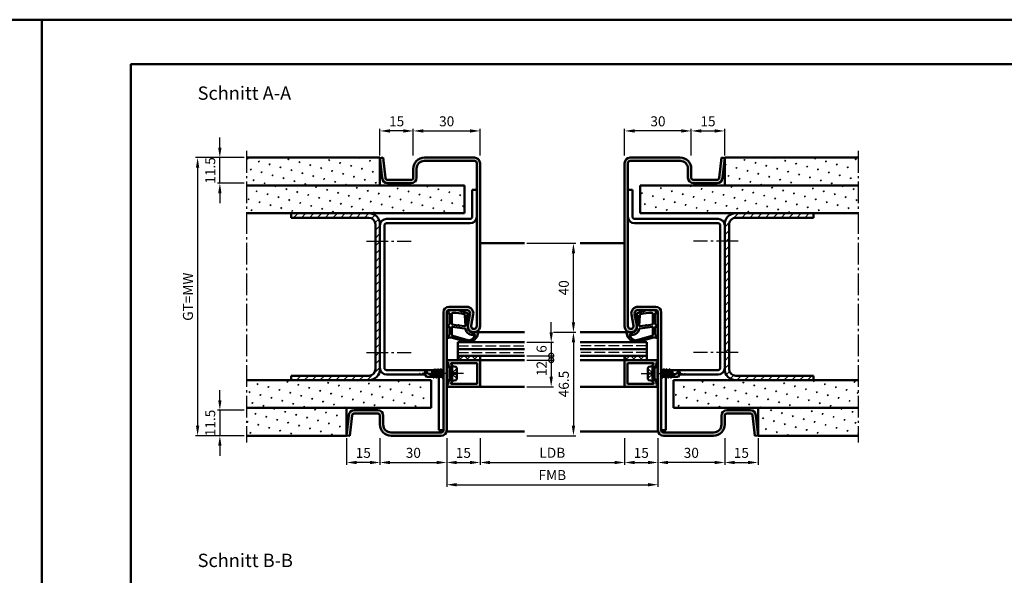
# Model space of a CAD drawing. Units: millimetres. Extents: x 0 to 5040, y -31 to 594.
# Drawn here: x 830 to 1273, y 344 to 594 of the extents above; entities that cross this region are included whole.
import ezdxf

# ---------------------------------------------------------------- set-up
doc = ezdxf.new("R2010")
doc.units = ezdxf.units.MM
for name, pattern in [('AM_DIN_F_W050', [6.25, 4.75, -1.5]), ('AM_DIN_G_W050', [13.75, 9.75, -1.5, 1, -1.5]), ('AM_DIN_G_W050x2', [6.875, 4.75, -0.875, 0.375, -0.875])]:
    doc.linetypes.add(name, pattern=pattern)
for name, color, linetype, lineweight in [('AM_0', 7, 'Continuous', 50), ('AM_1', 14, 'Continuous', 50), ('AM_3', 6, 'AM_DIN_F_W050', 25), ('AM_5', 3, 'Continuous', 25), ('AM_7', 4, 'AM_DIN_G_W050', 25), ('AM_8', 1, 'Continuous', 25), ('AM_BOR', 7, 'Continuous', 50)]:
    doc.layers.add(name, color=color, linetype=linetype, lineweight=lineweight)
doc.layers.add('AM_12', color=7, linetype='Continuous', lineweight=50, plot=False)
doc.styles.get("Standard").update_dxf_attribs({"font": 'ISOCP.SHX'})
doc.dimstyles.new('AM_DIN$0', dxfattribs={"dimtxt": 4.5, "dimasz": 4.5, "dimexe": 1, "dimexo": 1, "dimgap": 1.5, "dimtad": 1, "dimdsep": 46, "dimtxsty": 'Standard', "dimcen": 0, "dimclrd": 256, "dimclre": 256, "dimclrt": 2, "dimazin": 2, "dimtp": 0.1, "dimtm": 0.1, "dimtfac": 0.71, "dimtmove": 0, "dimatfit": 3, "dimfxl": 0, "dimlwd": -1, "dimlwe": -1, "dimarcsym": 0})
pattern_1 = [(45, (-242.0536, 426.9957), (-1.314801, 4.906903), [0.635, -4.445]), (135, (-241.829, 427.2202), (-4.906903, 1.3148007), [0.3175, -8.481318]), (135, (-241.773, 427.2763), (-4.906903, 1.3148007), [0.254, -8.544818]), (135, (-241.8852, 427.164), (-4.906903, 1.3148007), [0.254, -8.544818]), (105, (-241.717, 427.3324), (-4.906903, 1.314801), [0.2032, -4.8768]), (165, (-241.9413, 427.108), (-3.592102, -3.592102), [0.2032, -4.8768])]
pattern_2 = [(45, (-242.0536, 426.9957), (-1.767767, 1.767767), [])]
pattern_3 = [(135, (-242.0536, 426.9957), (-1.6263456, -1.6263456), []), (225, (-242.0536, 426.9957), (1.6263456, -1.6263456), [])]

# ---------------------------------------------------------------- blocks, each defined once
blk = doc.blocks.new('DIN_A3_BOS')
at = {"layer": 'AM_12'}
blk.add_lwpolyline([(0, 0), (420, 0), (420, 297), (0, 297)], close=True, dxfattribs=at)
at = {"layer": 'AM_BOR'}
blk.add_lwpolyline([(20, 10), (410, 10), (410, 287), (20, 287)], close=True, dxfattribs=at)
blk = doc.blocks.new('*D347')
at = {"layer": 'AM_5', "linetype": 'ByBlock'}
for p, q in [((992, 406), (992, 394)), ((1022, 406), (1022, 394)), ((996.5, 395), (1017.5, 395))]:
    blk.add_line(p, q, dxfattribs=at)
at = {"layer": 'AM_5'}
for points in [[(996.5, 395.75), (996.5, 394.25), (992, 395)], [(1017.5, 395.75), (1017.5, 394.25), (1022, 395)]]:
    blk.add_solid(points, dxfattribs=at)
at = {"layer": 'Defpoints', "color": 0}
for p in [(992, 407), (1022, 407), (1022, 395)]:
    blk.add_point(p, dxfattribs=at)
at = {"layer": 'AM_5', "color": 2, "insert": (1007, 398.75), "char_height": 4.5, "attachment_point": 5}
blk.add_mtext('30', dxfattribs=at)
blk = doc.blocks.new('*D348')
at = {"layer": 'AM_5', "linetype": 'ByBlock'}
for p, q in [((1022, 406), (1022, 394)), ((1037, 406), (1037, 394)), ((1026.5, 395), (1032.5, 395))]:
    blk.add_line(p, q, dxfattribs=at)
at = {"layer": 'AM_5'}
for points in [[(1026.5, 395.75), (1026.5, 394.25), (1022, 395)], [(1032.5, 395.75), (1032.5, 394.25), (1037, 395)]]:
    blk.add_solid(points, dxfattribs=at)
at = {"layer": 'Defpoints', "color": 0}
for p in [(1022, 407), (1037, 407), (1037, 395)]:
    blk.add_point(p, dxfattribs=at)
at = {"layer": 'AM_5', "color": 2, "insert": (1029.5, 398.75), "char_height": 4.5, "attachment_point": 5}
blk.add_mtext('15', dxfattribs=at)
blk = doc.blocks.new('*D349')
at = {"layer": 'AM_5', "linetype": 'ByBlock'}
for p, q in [((1102, 406), (1102, 394)), ((1117, 406), (1117, 394)), ((1106.5, 395), (1112.5, 395))]:
    blk.add_line(p, q, dxfattribs=at)
at = {"layer": 'AM_5'}
for points in [[(1106.5, 395.75), (1106.5, 394.25), (1102, 395)], [(1112.5, 395.75), (1112.5, 394.25), (1117, 395)]]:
    blk.add_solid(points, dxfattribs=at)
at = {"layer": 'Defpoints', "color": 0}
for p in [(1102, 407), (1117, 407), (1117, 395)]:
    blk.add_point(p, dxfattribs=at)
at = {"layer": 'AM_5', "color": 2, "insert": (1109.5, 398.75), "char_height": 4.5, "attachment_point": 5}
blk.add_mtext('15', dxfattribs=at)
blk = doc.blocks.new('*D350')
at = {"layer": 'AM_5', "linetype": 'ByBlock'}
for p, q in [((1117, 406), (1117, 394)), ((1147, 406), (1147, 394)), ((1142.5, 395), (1121.5, 395))]:
    blk.add_line(p, q, dxfattribs=at)
at = {"layer": 'AM_5'}
for points in [[(1121.5, 395.75), (1121.5, 394.25), (1117, 395)], [(1142.5, 395.75), (1142.5, 394.25), (1147, 395)]]:
    blk.add_solid(points, dxfattribs=at)
at = {"layer": 'Defpoints', "color": 0}
for p in [(1117, 407), (1147, 407), (1117, 395)]:
    blk.add_point(p, dxfattribs=at)
at = {"layer": 'AM_5', "color": 2, "insert": (1132, 398.75), "char_height": 4.5, "attachment_point": 5}
blk.add_mtext('30', dxfattribs=at)
blk = doc.blocks.new('*D351')
at = {"layer": 'AM_5', "linetype": 'ByBlock'}
for p, q in [((1037, 406), (1037, 394)), ((1102, 406), (1102, 394)), ((1041.5, 395), (1097.5, 395))]:
    blk.add_line(p, q, dxfattribs=at)
at = {"layer": 'AM_5'}
for points in [[(1041.5, 395.75), (1041.5, 394.25), (1037, 395)], [(1097.5, 395.75), (1097.5, 394.25), (1102, 395)]]:
    blk.add_solid(points, dxfattribs=at)
at = {"layer": 'Defpoints', "color": 0}
for p in [(1037, 407), (1102, 407), (1102, 395)]:
    blk.add_point(p, dxfattribs=at)
at = {"layer": 'AM_5', "color": 2, "insert": (1069.5, 398.78), "char_height": 4.5, "attachment_point": 5}
blk.add_mtext('LDB', dxfattribs=at)
blk = doc.blocks.new('*D352')
at = {"layer": 'AM_5', "linetype": 'ByBlock'}
for p, q in [((1022, 406), (1022, 384)), ((1117, 406), (1117, 384)), ((1026.5, 385), (1112.5, 385))]:
    blk.add_line(p, q, dxfattribs=at)
at = {"layer": 'AM_5'}
for points in [[(1026.5, 385.75), (1026.5, 384.25), (1022, 385)], [(1112.5, 385.75), (1112.5, 384.25), (1117, 385)]]:
    blk.add_solid(points, dxfattribs=at)
at = {"layer": 'Defpoints', "color": 0}
for p in [(1022, 407), (1117, 407), (1117, 385)]:
    blk.add_point(p, dxfattribs=at)
at = {"layer": 'AM_5', "color": 2, "insert": (1069.5, 388.75), "char_height": 4.5, "attachment_point": 5}
blk.add_mtext('FMB', dxfattribs=at)
blk = doc.blocks.new('*D44')
at = {"layer": 'AM_5', "linetype": 'ByBlock'}
for p, q in [((1007, 533), (1007, 545)), ((1037, 533), (1037, 545)), ((1011.5, 544), (1032.5, 544))]:
    blk.add_line(p, q, dxfattribs=at)
at = {"layer": 'AM_5'}
for points in [[(1011.5, 544.75), (1011.5, 543.25), (1007, 544)], [(1032.5, 544.75), (1032.5, 543.25), (1037, 544)]]:
    blk.add_solid(points, dxfattribs=at)
at = {"layer": 'Defpoints', "color": 0}
for p in [(1037, 544), (1007, 532), (1037, 532)]:
    blk.add_point(p, dxfattribs=at)
at = {"layer": 'AM_5', "color": 2, "insert": (1022, 547.75), "char_height": 4.5, "attachment_point": 5}
blk.add_mtext('30', dxfattribs=at)
blk = doc.blocks.new('*D45')
at = {"layer": 'AM_5', "linetype": 'ByBlock'}
for p, q in [((1070, 453.5), (1080, 453.5)), ((1079, 449), (1079, 411.5)), ((1058, 407), (1080, 407))]:
    blk.add_line(p, q, dxfattribs=at)
at = {"layer": 'AM_5'}
for points in [[(1078.25, 449), (1079.75, 449), (1079, 453.5)], [(1078.25, 411.5), (1079.75, 411.5), (1079, 407)]]:
    blk.add_solid(points, dxfattribs=at)
at = {"layer": 'Defpoints', "color": 0}
for p in [(1069, 453.5), (1057, 407), (1079, 407)]:
    blk.add_point(p, dxfattribs=at)
at = {"layer": 'AM_5', "color": 2, "insert": (1075.25, 430.25), "char_height": 4.5, "attachment_point": 5, "rotation": 90}
blk.add_mtext('46.5', dxfattribs=at)
blk = doc.blocks.new('*D46')
at = {"layer": 'AM_5', "linetype": 'ByBlock'}
for p, q in [((1058, 493.5), (1080, 493.5)), ((1079, 458), (1079, 489)), ((1070, 453.5), (1080, 453.5))]:
    blk.add_line(p, q, dxfattribs=at)
at = {"layer": 'AM_5'}
for points in [[(1078.25, 489), (1079.75, 489), (1079, 493.5)], [(1078.25, 458), (1079.75, 458), (1079, 453.5)]]:
    blk.add_solid(points, dxfattribs=at)
at = {"layer": 'Defpoints', "color": 0}
for p in [(1057, 493.5), (1079, 493.5), (1069, 453.5)]:
    blk.add_point(p, dxfattribs=at)
at = {"layer": 'AM_5', "color": 2, "insert": (1075.25, 473.5), "char_height": 4.5, "attachment_point": 5, "rotation": 90}
blk.add_mtext('40', dxfattribs=at)
blk = doc.blocks.new('_DotSmall')
at = {"color": 0, "linetype": 'ByBlock', "const_width": 0.5}
blk.add_lwpolyline([(-0.0625, 0, 1), (0.0625, 0, 1)], format="xyb", close=True, dxfattribs=at)
blk = doc.blocks.new('*D47')
at = {"layer": 'AM_5', "linetype": 'ByBlock'}
for p, q in [((1069, 453.5), (1069, 458)), ((1058, 449), (1070, 449)), ((1069, 449), (1069, 443)), ((1058, 443), (1070, 443)), ((1069, 443), (1069, 438.5))]:
    blk.add_line(p, q, dxfattribs=at)
at = {"layer": 'AM_5'}
blk.add_solid([(1068.25, 453.5), (1069.75, 453.5), (1069, 449)], dxfattribs=at)
at = {"layer": 'Defpoints', "color": 0}
for p in [(1057, 449), (1057, 443), (1069, 443)]:
    blk.add_point(p, dxfattribs=at)
at = {"layer": 'AM_5', "xscale": 4.5, "yscale": 4.5, "zscale": 4.5, "rotation": 90}
blk.add_blockref('_DotSmall', (1069, 443), dxfattribs=at)
at = {"layer": 'AM_5', "color": 2, "insert": (1065.25, 446), "char_height": 4.5, "attachment_point": 5, "rotation": 90}
blk.add_mtext('6', dxfattribs=at)
blk = doc.blocks.new('*D48')
at = {"layer": 'AM_5', "linetype": 'ByBlock'}
for p, q in [((920, 536.5), (920, 541)), ((931, 532), (919, 532)), ((920, 520.5), (920, 532)), ((931, 520.5), (919, 520.5)), ((920, 516), (920, 511.5))]:
    blk.add_line(p, q, dxfattribs=at)
at = {"layer": 'AM_5'}
for points in [[(919.25, 536.5), (920.75, 536.5), (920, 532)], [(919.25, 516), (920.75, 516), (920, 520.5)]]:
    blk.add_solid(points, dxfattribs=at)
at = {"layer": 'Defpoints', "color": 0}
for p in [(920, 532), (932, 532), (932, 520.5)]:
    blk.add_point(p, dxfattribs=at)
at = {"layer": 'AM_5', "color": 2, "insert": (916.25, 526.25), "char_height": 4.5, "attachment_point": 5, "rotation": 90}
blk.add_mtext('11.5', dxfattribs=at)
blk = doc.blocks.new('*D49')
at = {"layer": 'AM_5', "linetype": 'ByBlock'}
for p, q in [((920, 423), (920, 427.5)), ((931, 418.5), (919, 418.5)), ((920, 418.5), (920, 407)), ((931, 407), (919, 407)), ((920, 402.5), (920, 398))]:
    blk.add_line(p, q, dxfattribs=at)
at = {"layer": 'AM_5'}
for points in [[(919.25, 423), (920.75, 423), (920, 418.5)], [(919.25, 402.5), (920.75, 402.5), (920, 407)]]:
    blk.add_solid(points, dxfattribs=at)
at = {"layer": 'Defpoints', "color": 0}
for p in [(932, 418.5), (920, 407), (932, 407)]:
    blk.add_point(p, dxfattribs=at)
at = {"layer": 'AM_5', "color": 2, "insert": (916.25, 412.75), "char_height": 4.5, "attachment_point": 5, "rotation": 90}
blk.add_mtext('11.5', dxfattribs=at)
blk = doc.blocks.new('*D50')
at = {"layer": 'AM_5', "linetype": 'ByBlock'}
for p, q in [((931, 532), (909, 532)), ((910, 527.5), (910, 411.5)), ((931, 407), (909, 407))]:
    blk.add_line(p, q, dxfattribs=at)
at = {"layer": 'AM_5'}
for points in [[(909.25, 527.5), (910.75, 527.5), (910, 532)], [(909.25, 411.5), (910.75, 411.5), (910, 407)]]:
    blk.add_solid(points, dxfattribs=at)
at = {"layer": 'Defpoints', "color": 0}
for p in [(932, 532), (910, 407), (932, 407)]:
    blk.add_point(p, dxfattribs=at)
at = {"layer": 'AM_5', "color": 2, "insert": (906.24, 469.5), "char_height": 4.5, "attachment_point": 5, "rotation": 90}
blk.add_mtext('GT=MW', dxfattribs=at)
blk = doc.blocks.new('*D51')
at = {"layer": 'AM_5', "linetype": 'ByBlock'}
for p, q in [((1058, 441), (1070, 441)), ((1069, 441), (1069, 433.5)), ((1058, 429), (1070, 429))]:
    blk.add_line(p, q, dxfattribs=at)
at = {"layer": 'AM_5'}
blk.add_solid([(1068.25, 433.5), (1069.75, 433.5), (1069, 429)], dxfattribs=at)
at = {"layer": 'Defpoints', "color": 0}
for p in [(1057, 441), (1057, 429), (1069, 429)]:
    blk.add_point(p, dxfattribs=at)
at = {"layer": 'AM_5', "xscale": 4.5, "yscale": 4.5, "zscale": 4.5, "rotation": 90}
blk.add_blockref('_DotSmall', (1069, 441), dxfattribs=at)
at = {"layer": 'AM_5', "color": 2, "insert": (1065.25, 437.25), "char_height": 4.5, "attachment_point": 5, "rotation": 90}
blk.add_mtext('12', dxfattribs=at)
blk = doc.blocks.new('*D52')
at = {"layer": 'AM_5', "linetype": 'ByBlock'}
for p, q in [((992, 533), (992, 545)), ((1007, 533), (1007, 545)), ((1002.5, 544), (996.5, 544))]:
    blk.add_line(p, q, dxfattribs=at)
at = {"layer": 'AM_5'}
for points in [[(996.5, 544.75), (996.5, 543.25), (992, 544)], [(1002.5, 544.75), (1002.5, 543.25), (1007, 544)]]:
    blk.add_solid(points, dxfattribs=at)
at = {"layer": 'Defpoints', "color": 0}
for p in [(992, 544), (992, 532), (1007, 532)]:
    blk.add_point(p, dxfattribs=at)
at = {"layer": 'AM_5', "color": 2, "insert": (999.5, 547.75), "char_height": 4.5, "attachment_point": 5}
blk.add_mtext('15', dxfattribs=at)
blk = doc.blocks.new('*D53')
at = {"layer": 'AM_5', "linetype": 'ByBlock'}
for p, q in [((1102, 533), (1102, 545)), ((1132, 533), (1132, 545)), ((1127.5, 544), (1106.5, 544))]:
    blk.add_line(p, q, dxfattribs=at)
at = {"layer": 'AM_5'}
for points in [[(1106.5, 544.75), (1106.5, 543.25), (1102, 544)], [(1127.5, 544.75), (1127.5, 543.25), (1132, 544)]]:
    blk.add_solid(points, dxfattribs=at)
at = {"layer": 'Defpoints', "color": 0}
for p in [(1102, 544), (1102, 532), (1132, 532)]:
    blk.add_point(p, dxfattribs=at)
at = {"layer": 'AM_5', "color": 2, "insert": (1117, 547.75), "char_height": 4.5, "attachment_point": 5}
blk.add_mtext('30', dxfattribs=at)
blk = doc.blocks.new('*D54')
at = {"layer": 'AM_5', "linetype": 'ByBlock'}
for p, q in [((1132, 533), (1132, 545)), ((1147, 533), (1147, 545)), ((1136.5, 544), (1142.5, 544))]:
    blk.add_line(p, q, dxfattribs=at)
at = {"layer": 'AM_5'}
for points in [[(1136.5, 544.75), (1136.5, 543.25), (1132, 544)], [(1142.5, 544.75), (1142.5, 543.25), (1147, 544)]]:
    blk.add_solid(points, dxfattribs=at)
at = {"layer": 'Defpoints', "color": 0}
for p in [(1147, 544), (1132, 532), (1147, 532)]:
    blk.add_point(p, dxfattribs=at)
at = {"layer": 'AM_5', "color": 2, "insert": (1139.5, 547.75), "char_height": 4.5, "attachment_point": 5}
blk.add_mtext('15', dxfattribs=at)
blk = doc.blocks.new('*D55')
at = {"layer": 'AM_5', "linetype": 'ByBlock'}
for p, q in [((977, 406), (977, 394)), ((992, 406), (992, 394)), ((987.5, 395), (981.5, 395))]:
    blk.add_line(p, q, dxfattribs=at)
at = {"layer": 'AM_5'}
for points in [[(981.5, 395.75), (981.5, 394.25), (977, 395)], [(987.5, 395.75), (987.5, 394.25), (992, 395)]]:
    blk.add_solid(points, dxfattribs=at)
at = {"layer": 'Defpoints', "color": 0}
for p in [(977, 407), (992, 407), (977, 395)]:
    blk.add_point(p, dxfattribs=at)
at = {"layer": 'AM_5', "color": 2, "insert": (984.5, 398.75), "char_height": 4.5, "attachment_point": 5}
blk.add_mtext('15', dxfattribs=at)
blk = doc.blocks.new('*D56')
at = {"layer": 'AM_5', "linetype": 'ByBlock'}
for p, q in [((1147, 406), (1147, 394)), ((1162, 406), (1162, 394)), ((1151.5, 395), (1157.5, 395))]:
    blk.add_line(p, q, dxfattribs=at)
at = {"layer": 'AM_5'}
for points in [[(1151.5, 395.75), (1151.5, 394.25), (1147, 395)], [(1157.5, 395.75), (1157.5, 394.25), (1162, 395)]]:
    blk.add_solid(points, dxfattribs=at)
at = {"layer": 'Defpoints', "color": 0}
for p in [(1147, 407), (1162, 407), (1162, 395)]:
    blk.add_point(p, dxfattribs=at)
at = {"layer": 'AM_5', "color": 2, "insert": (1154.5, 398.75), "char_height": 4.5, "attachment_point": 5}
blk.add_mtext('15', dxfattribs=at)

msp = doc.modelspace()

# ---------------------------------------------------------------- hatches: boundary and pattern name
at = {"layer": 'AM_8'}
h = msp.add_hatch(dxfattribs=at)
h.set_pattern_fill('SWAMP', color=256, scale=0.2, angle=45)
h.set_pattern_definition(pattern_1)
h.paths.add_polyline_path([(932, 532), (932, 519.5), (992, 519.5), (992, 532)])
h = msp.add_hatch(color=256, dxfattribs=at)
h.dxf.hatch_style = 1
h.paths.add_polyline_path([(1037, 529.5, 0.4142136), (1034.5, 532), (1012, 532, 0.4142136), (1007, 527), (1007, 523, -0.4142136), (1006, 522), (995.443, 522, -0.383864), (994.449, 522.895), (993.492, 532), (992, 531.843), (992.957, 522.739, 0.383864), (995.443, 520.5), (1006, 520.5, 0.4142136), (1008.5, 523), (1008.5, 527, -0.4142136), (1012, 530.5), (1034.5, 530.5, -0.4142136), (1035.5, 529.5), (1035.5, 456.25, -1.0968549), (1033.021, 456.479), (1033.949, 461.449, 0.4693847), (1031, 465), (1023, 465, 0.4142136), (1020.5, 462.5), (1020.5, 409.5, -0.4142136), (1019.5, 408.5), (997, 408.5, -0.4142136), (993.5, 412), (993.5, 416, 0.4142136), (991, 418.5), (980.443, 418.5, 0.383864), (977.957, 416.261), (977, 407.157), (978.492, 407), (979.449, 416.105, -0.383864), (980.443, 417), (991, 417, -0.4142136), (992, 416), (992, 412, 0.4142136), (997, 407), (1019.5, 407, 0.4142136), (1022, 409.5), (1022, 462.5, -0.4142136), (1023, 463.5), (1031, 463.5, -0.4693847), (1032.475, 461.725), (1031.547, 456.755, 1.0968549), (1037, 456.25)])
h = msp.add_hatch(color=256, dxfattribs=at)
h.dxf.hatch_style = 1
h.paths.add_polyline_path([(1102, 456.25, 1.0968549), (1107.453, 456.755), (1106.525, 461.725, -0.4693847), (1108, 463.5), (1116, 463.5, -0.4142136), (1117, 462.5), (1117, 409.5, 0.4142136), (1119.5, 407), (1142, 407, 0.4142136), (1147, 412), (1147, 416, -0.4142136), (1148, 417), (1158.557, 417, -0.383864), (1159.551, 416.105), (1160.508, 407), (1162, 407.157), (1161.043, 416.261, 0.383864), (1158.557, 418.5), (1148, 418.5, 0.4142136), (1145.5, 416), (1145.5, 412, -0.4142136), (1142, 408.5), (1119.5, 408.5, -0.4142136), (1118.5, 409.5), (1118.5, 462.5, 0.4142136), (1116, 465), (1108, 465, 0.4693847), (1105.051, 461.449), (1105.979, 456.479, -1.0968549), (1103.5, 456.25), (1103.5, 529.5, -0.4142136), (1104.5, 530.5), (1127, 530.5, -0.4142136), (1130.5, 527), (1130.5, 523, 0.4142136), (1133, 520.5), (1143.557, 520.5, 0.383864), (1146.043, 522.739), (1147, 531.843), (1145.508, 532), (1144.551, 522.895, -0.383864), (1143.557, 522), (1133, 522, -0.4142136), (1132, 523), (1132, 527, 0.4142136), (1127, 532), (1104.5, 532, 0.4142136), (1102, 529.5)])
h = msp.add_hatch(dxfattribs=at)
h.set_pattern_fill('SWAMP', color=256, scale=0.2, angle=45)
h.set_pattern_definition(pattern_1)
h.paths.add_polyline_path([(1147, 532), (1147, 519.5), (1207, 519.5), (1207, 532)])
h = msp.add_hatch(dxfattribs=at)
h.set_pattern_fill('SWAMP', color=256, scale=0.2, angle=45)
h.set_pattern_definition(pattern_1)
h.paths.add_polyline_path([(932, 519.5), (932, 507), (1030, 507), (1030, 519.5)])
h = msp.add_hatch(dxfattribs=at)
h.set_pattern_fill('SWAMP', color=256, scale=0.2, angle=45)
h.set_pattern_definition([(45, (-242.0536, 426.9957), (-1.314801, 4.906903), [0.635, -4.445]), (135, (-241.829, 427.2202), (-4.906903, 1.3148007), [0.3175, -8.481318]), (135, (-241.773, 427.2763), (-4.906903, 1.3148007), [0.254, -8.544818]), (135, (-241.8852, 427.164), (-4.906903, 1.3148007), [0.254, -8.544818]), (105, (-241.717, 427.3324), (-4.906903, 1.314801), [0.2032, -4.8768]), (165, (-241.9414, 427.108), (-3.592102, -3.592102), [0.2032, -4.8768])])
h.paths.add_polyline_path([(1109, 519.5), (1109, 507), (1207, 507), (1207, 519.5)])
h = msp.add_hatch(dxfattribs=at)
h.set_pattern_fill('_U', color=256, scale=2.5, angle=45, pattern_type=0)
h.set_pattern_definition(pattern_2)
h.paths.add_polyline_path([(987, 507), (952, 507), (952, 505), (987, 505, -0.4142136), (990, 502), (990, 437, -0.4142136), (987, 434), (952, 434), (952, 432), (987, 432, 0.4142136), (992, 437), (992, 502, 0.4142136)])
h = msp.add_hatch(dxfattribs=at)
h.set_pattern_fill('_U', color=256, scale=2.5, angle=45, pattern_type=0)
h.set_pattern_definition(pattern_2)
h.paths.add_polyline_path([(1187, 505), (1187, 507), (1152, 507, 0.4142136), (1147, 502), (1147, 437, 0.4142136), (1152, 432), (1187, 432), (1187, 434), (1152, 434, -0.4142136), (1149, 437), (1149, 502, -0.4142136), (1152, 505)])
h = msp.add_hatch(dxfattribs=at)
h.set_pattern_fill('_U', color=256, scale=2.3, angle=135, double=1, pattern_type=0)
h.set_pattern_definition(pattern_3)
h.paths.add_polyline_path([(1037, 443), (1027, 443), (1027, 441), (1037, 441)])
h = msp.add_hatch(dxfattribs=at)
h.set_pattern_fill('_U', color=256, scale=2.3, angle=135, double=1, pattern_type=0)
h.set_pattern_definition(pattern_3)
h.paths.add_polyline_path([(1102, 443), (1102, 441), (1112, 441), (1112, 443)])
h = msp.add_hatch(color=256, dxfattribs=at)
h.dxf.hatch_style = 1
h.paths.add_polyline_path([(1037, 440.7, 0.4142136), (1036.7, 441), (1027, 441), (1022.4, 441, 0.837595), (1022.262, 440.225, -0.2437621), (1022.448, 440.021), (1022.833, 438.585, 0.1989124), (1023.066, 438.281), (1023.35, 438.117, 0.1316525), (1023.6, 438.05), (1024, 438.05, 0.8242588), (1024.187, 439.014, -0.23542), (1024.01, 439.214), (1023.981, 439.322, -0.4931454), (1024.271, 439.7), (1035.4, 439.7, -0.4142136), (1035.7, 439.4), (1035.7, 430.6, -0.4142136), (1035.4, 430.3), (1024.271, 430.3, -0.4931454), (1023.981, 430.678), (1024.01, 430.786, -0.23542), (1024.187, 430.986, 0.8242588), (1024, 431.95), (1023.6, 431.95, 0.1316525), (1023.35, 431.883), (1023.066, 431.719, 0.1989124), (1022.833, 431.415), (1022.448, 429.979, -0.2437621), (1022.262, 429.775, 0.837595), (1022.4, 429), (1036.7, 429, 0.4142136), (1037, 429.3)])
h = msp.add_hatch(color=256, dxfattribs=at)
h.dxf.hatch_style = 1
h.paths.add_polyline_path([(1116.6, 441), (1102.3, 441, 0.4142136), (1102, 440.7), (1102, 429.3, 0.4142136), (1102.3, 429), (1116.6, 429, 0.837595), (1116.738, 429.775, -0.2437621), (1116.552, 429.979), (1116.167, 431.415, 0.1989124), (1115.934, 431.719), (1115.65, 431.883, 0.1316525), (1115.4, 431.95), (1115, 431.95, 0.8242588), (1114.813, 430.986, -0.23542), (1114.99, 430.786), (1115.019, 430.678, -0.4931454), (1114.729, 430.3), (1103.6, 430.3, -0.4142136), (1103.3, 430.6), (1103.3, 439.4, -0.4142136), (1103.6, 439.7), (1114.729, 439.7, -0.4931454), (1115.019, 439.322), (1114.99, 439.214, -0.23542), (1114.813, 439.014, 0.8242588), (1115, 438.05), (1115.4, 438.05, 0.1316525), (1115.65, 438.117), (1115.934, 438.281, 0.1989124), (1116.167, 438.585), (1116.552, 440.021, -0.2437621), (1116.738, 440.225, 0.837595)])
h = msp.add_hatch(dxfattribs=at)
h.set_pattern_fill('SWAMP', color=256, scale=0.2, angle=45)
h.set_pattern_definition(pattern_1)
h.paths.add_polyline_path([(932, 432), (932, 419.5), (1015, 419.5), (1015, 432)])
h = msp.add_hatch(dxfattribs=at)
h.set_pattern_fill('SWAMP', color=256, scale=0.2, angle=45)
h.set_pattern_definition(pattern_1)
h.paths.add_polyline_path([(1207, 419.5), (1207, 432), (1124, 432), (1124, 419.5)])
h = msp.add_hatch(dxfattribs=at)
h.set_pattern_fill('SWAMP', color=256, scale=0.2, angle=45)
h.set_pattern_definition(pattern_1)
h.paths.add_polyline_path([(932, 419.5), (932, 407), (977, 407), (977, 419.5)])
h = msp.add_hatch(dxfattribs=at)
h.set_pattern_fill('SWAMP', color=256, scale=0.2, angle=45)
h.set_pattern_definition(pattern_1)
h.paths.add_polyline_path([(1162, 419.5), (1162, 407), (1207, 407), (1207, 419.5)])

# ---------------------------------------------------------------- linework, layer by layer
at = {"layer": 'AM_0'}
for p, q in [((992, 532), (932, 532)), ((992, 531.843), (993.492, 532)), ((992, 519.5), (992, 532)), ((992, 531.843), (992.957, 522.739)), ((993.492, 532), (994.449, 522.895)), ((1012, 532), (1034.5, 532)), ((1127, 532), (1104.5, 532)), ((1145.508, 532), (1144.551, 522.895)), ((1147, 531.843), (1145.508, 532)), ((1147, 531.843), (1146.043, 522.739)), ((1147, 532), (1207, 532)), ((1147, 519.5), (1147, 532)), ((1007, 523), (1007, 527)), ((1008.5, 523), (1008.5, 527)), ((1012, 530.5), (1034.5, 530.5)), ((1035.5, 529.5), (1035.5, 456.25)), ((1037, 529.5), (1037, 456.25)), ((1102, 529.5), (1102, 456.25)), ((1103.5, 529.5), (1103.5, 456.25)), ((1127, 530.5), (1104.5, 530.5)), ((1130.5, 523), (1130.5, 527)), ((1132, 523), (1132, 527)), ((1030, 519.5), (932, 519.5)), ((995.443, 522), (1006, 522)), ((995.443, 520.5), (1006, 520.5)), ((1030, 507), (1030, 519.5)), ((1109, 507), (1109, 519.5)), ((1109, 519.5), (1207, 519.5)), ((1143.557, 522), (1133, 522)), ((1143.557, 520.5), (1133, 520.5)), ((1033.5, 517.5), (1033.5, 505.5)), ((1033.5, 517.5), (1035.5, 517.5)), ((1105.5, 517.5), (1103.5, 517.5)), ((1105.5, 517.5), (1105.5, 505.5)), ((1030, 507), (932, 507)), ((952, 507), (952, 505)), ((987, 505), (952, 505)), ((1109, 507), (1207, 507)), ((1152, 505), (1187, 505)), ((1187, 507), (1187, 505)), ((990, 502), (990, 437)), ((992, 502), (992, 437)), ((994, 501.5), (994, 437.5)), ((1032.5, 504.5), (995, 504.5)), ((1032.5, 502.5), (995, 502.5)), ((1106.5, 504.5), (1144, 504.5)), ((1106.5, 502.5), (1144, 502.5)), ((1145, 501.5), (1145, 437.5)), ((1147, 502), (1147, 437)), ((1149, 502), (1149, 437)), ((1031, 465), (1023, 465)), ((1108, 465), (1116, 465)), ((1020.5, 409.5), (1020.5, 462.5)), ((1022, 409.5), (1022, 462.5)), ((1031, 463.5), (1023, 463.5)), ((1031.547, 456.755), (1032.475, 461.725)), ((1033.021, 456.479), (1033.949, 461.449)), ((1105.979, 456.479), (1105.051, 461.449)), ((1107.453, 456.755), (1106.525, 461.725)), ((1108, 463.5), (1116, 463.5)), ((1117, 409.5), (1117, 462.5)), ((1118.5, 409.5), (1118.5, 462.5)), ((1027, 449), (1057, 449)), ((1027, 449), (1027, 441)), ((1112, 449), (1082, 449)), ((1112, 449), (1112, 441)), ((1027, 446), (1057, 446)), ((1027, 443), (1057, 443)), ((1037, 443), (1037, 441)), ((1112, 446), (1082, 446)), ((1112, 443), (1082, 443)), ((1102, 443), (1102, 441)), ((1022.4, 441), (1037, 441)), ((1022.448, 440.021), (1022.833, 438.585)), ((1023.981, 439.322), (1024.01, 439.214)), ((1035.4, 439.7), (1024.271, 439.7)), ((1035.7, 430.6), (1035.7, 439.4)), ((1037, 440.7), (1037, 429.3)), ((1116.6, 441), (1102, 441)), ((1102, 440.7), (1102, 429.3)), ((1103.3, 430.6), (1103.3, 439.4)), ((1103.6, 439.7), (1114.729, 439.7)), ((1115.019, 439.322), (1114.99, 439.214)), ((1116.552, 440.021), (1116.167, 438.585)), ((952, 434), (952, 432)), ((987, 434), (952, 434)), ((1016.515, 436.5), (995, 436.5)), ((1012.3, 434.5), (995, 434.5)), ((1012, 435), (1012.901, 436.5)), ((1012, 435), (1012.901, 433.5)), ((1016.573, 433.5), (1013.044, 435.338)), ((1015.5, 436.5), (1015.5, 434.059)), ((1015.5, 435.187), (1015.775, 433.915)), ((1015.998, 433.799), (1015.547, 436.5)), ((1015.729, 436.5), (1016.355, 433.614)), ((1016.729, 436.87), (1016.515, 436.5)), ((1016.515, 436.5), (1017.165, 433.5)), ((1017.414, 433.106), (1016.781, 436.894)), ((1016.816, 436.87), (1017.029, 436.5)), ((1017.815, 436.5), (1017.029, 436.5)), ((1017.029, 436.5), (1017.679, 433.5)), ((1018.029, 436.87), (1017.815, 436.5)), ((1017.815, 436.5), (1018.465, 433.5)), ((1018.714, 433.106), (1018.081, 436.894)), ((1018.116, 436.87), (1018.329, 436.5)), ((1018.329, 436.5), (1018.979, 433.5)), ((1019.108, 436.5), (1018.329, 436.5)), ((1019.329, 436.882), (1019.108, 436.5)), ((1019.108, 436.5), (1019.765, 433.5)), ((1020.014, 433.106), (1019.381, 436.907)), ((1019.416, 436.882), (1019.636, 436.5)), ((1019.636, 436.5), (1020.279, 433.5)), ((1020.415, 436.5), (1019.636, 436.5)), ((1020.5, 436.646), (1020.415, 436.5)), ((1020.415, 436.5), (1020.5, 436.125)), ((1023.6, 437.73), (1022, 437.73)), ((1023.35, 438.117), (1023.066, 438.281)), ((1024.5, 438.25), (1023.6, 437.73)), ((1023.6, 438.05), (1024, 438.05)), ((1023.6, 432.27), (1023.6, 437.73)), ((1024.5, 431.75), (1024.5, 438.25)), ((1024.5, 438.25), (1026.098, 437.93)), ((1026.5, 437.44), (1026.5, 432.56)), ((1112.5, 437.44), (1112.5, 432.56)), ((1114.5, 438.25), (1112.902, 437.93)), ((1114.5, 438.25), (1115.4, 437.73)), ((1114.5, 431.75), (1114.5, 438.25)), ((1115.4, 438.05), (1115, 438.05)), ((1115.4, 432.27), (1115.4, 437.73)), ((1115.4, 437.73), (1117, 437.73)), ((1115.65, 438.117), (1115.934, 438.281)), ((1118.5, 436.646), (1118.585, 436.5)), ((1118.585, 436.5), (1118.5, 436.125)), ((1118.585, 436.5), (1119.364, 436.5)), ((1119.364, 436.5), (1118.721, 433.5)), ((1118.986, 433.106), (1119.619, 436.907)), ((1119.892, 436.5), (1119.235, 433.5)), ((1119.584, 436.882), (1119.364, 436.5)), ((1119.671, 436.882), (1119.892, 436.5)), ((1119.892, 436.5), (1120.671, 436.5)), ((1120.671, 436.5), (1120.021, 433.5)), ((1120.286, 433.106), (1120.919, 436.894)), ((1121.185, 436.5), (1120.535, 433.5)), ((1120.884, 436.87), (1120.671, 436.5)), ((1120.971, 436.87), (1121.185, 436.5)), ((1121.185, 436.5), (1121.971, 436.5)), ((1121.971, 436.5), (1121.321, 433.5)), ((1121.586, 433.106), (1122.219, 436.894)), ((1122.485, 436.5), (1121.835, 433.5)), ((1122.184, 436.87), (1121.971, 436.5)), ((1122.271, 436.87), (1122.485, 436.5)), ((1122.427, 433.5), (1125.956, 435.338)), ((1122.485, 436.5), (1144, 436.5)), ((1123.271, 436.5), (1122.645, 433.614)), ((1123.002, 433.799), (1123.453, 436.5)), ((1123.5, 435.187), (1123.225, 433.915)), ((1123.5, 436.5), (1123.5, 434.059)), ((1127, 435), (1126.099, 436.5)), ((1127, 435), (1126.099, 433.5)), ((1126.7, 434.5), (1144, 434.5)), ((1152, 434), (1187, 434)), ((1187, 434), (1187, 432)), ((1015, 432), (932, 432)), ((1015.865, 433.5), (1012.901, 433.5)), ((1015, 432), (1015, 419.5)), ((1016.079, 433.13), (1015.865, 433.5)), ((1016.079, 433.13), (1015.891, 433.455)), ((1016.166, 433.13), (1016.379, 433.5)), ((1017.165, 433.5), (1016.379, 433.5)), ((1017.379, 433.13), (1017.165, 433.5)), ((1017.466, 433.13), (1017.679, 433.5)), ((1018.465, 433.5), (1017.679, 433.5)), ((1018.679, 433.13), (1018.465, 433.5)), ((1018.5, 409.5), (1018.5, 433.44)), ((1018.766, 433.13), (1018.979, 433.5)), ((1019.765, 433.5), (1018.979, 433.5)), ((1019.979, 433.13), (1019.765, 433.5)), ((1020.066, 433.13), (1020.279, 433.5)), ((1020.5, 433.5), (1020.279, 433.5)), ((1023.6, 432.27), (1022, 432.27)), ((1022.448, 429.979), (1022.833, 431.415)), ((1023.35, 431.883), (1023.066, 431.719)), ((1024.5, 431.75), (1023.6, 432.27)), ((1023.6, 431.95), (1024, 431.95)), ((1023.981, 430.678), (1024.01, 430.786)), ((1035.4, 430.3), (1024.271, 430.3)), ((1024.5, 431.75), (1026.098, 432.07)), ((1103.6, 430.3), (1114.729, 430.3)), ((1114.5, 431.75), (1112.902, 432.07)), ((1114.5, 431.75), (1115.4, 432.27)), ((1115.019, 430.678), (1114.99, 430.786)), ((1115.4, 431.95), (1115, 431.95)), ((1115.4, 432.27), (1117, 432.27)), ((1115.65, 431.883), (1115.934, 431.719)), ((1116.552, 429.979), (1116.167, 431.415)), ((1118.5, 433.5), (1118.721, 433.5)), ((1118.934, 433.13), (1118.721, 433.5)), ((1119.021, 433.13), (1119.235, 433.5)), ((1119.235, 433.5), (1120.021, 433.5)), ((1120.234, 433.13), (1120.021, 433.5)), ((1120.321, 433.13), (1120.535, 433.5)), ((1120.5, 409.5), (1120.5, 433.44)), ((1120.535, 433.5), (1121.321, 433.5)), ((1121.534, 433.13), (1121.321, 433.5)), ((1121.621, 433.13), (1121.835, 433.5)), ((1121.835, 433.5), (1122.621, 433.5)), ((1122.834, 433.13), (1122.621, 433.5)), ((1122.921, 433.13), (1123.135, 433.5)), ((1122.921, 433.13), (1123.109, 433.455)), ((1123.135, 433.5), (1126.099, 433.5)), ((1124, 432), (1124, 419.5)), ((1124, 432), (1207, 432)), ((1036.7, 429), (1022.4, 429)), ((1102.3, 429), (1116.6, 429)), ((1015, 419.5), (932, 419.5)), ((977, 419.5), (977, 407)), ((977, 407.157), (977.957, 416.261)), ((980.443, 418.5), (991, 418.5)), ((980.443, 417), (991, 417)), ((1124, 419.5), (1207, 419.5)), ((1158.557, 418.5), (1148, 418.5)), ((1158.557, 417), (1148, 417)), ((1162, 407.157), (1161.043, 416.261)), ((1162, 419.5), (1162, 407)), ((978.492, 407), (979.449, 416.105)), ((992, 416), (992, 412)), ((993.5, 416), (993.5, 412)), ((1145.5, 416), (1145.5, 412)), ((1147, 416), (1147, 412)), ((1160.508, 407), (1159.551, 416.105)), ((997, 408.5), (1019.5, 408.5)), ((1020.5, 409.5), (1018.5, 409.5)), ((1118.5, 409.5), (1120.5, 409.5)), ((1142, 408.5), (1119.5, 408.5)), ((977, 407), (932, 407)), ((977, 407.157), (978.492, 407)), ((997, 407), (1019.5, 407)), ((1142, 407), (1119.5, 407)), ((1162, 407.157), (1160.508, 407)), ((1162, 407), (1207, 407))]:
    msp.add_line(p, q, dxfattribs=at)
for centre, radius, start, end in [((1012, 527), 5, 90, 180), ((1034.5, 529.5), 2.5, 0, 90), ((1104.5, 529.5), 2.5, 90, 180), ((1127, 527), 5, 0, 90), ((1012, 527), 3.5, 90, 180), ((1034.5, 529.5), 1, 0, 90), ((1104.5, 529.5), 1, 90, 180), ((1127, 527), 3.5, 0, 90), ((995.443, 523), 2.5, 186, 270), ((995.443, 523), 1, 186, 270), ((1006, 523), 2.5, 270, 0), ((1006, 523), 1, 270, 0), ((1133, 523), 2.5, 180, 270), ((1133, 523), 1, 180, 270), ((1143.557, 523), 1, 270, 354), ((1143.557, 523), 2.5, 270, 354), ((987, 502), 5, 0, 90), ((987, 502), 3, 0, 90), ((1032.5, 505.5), 1, 270, 0), ((1032.5, 505.5), 3, 270, 0), ((1106.5, 505.5), 3, 180, 270), ((1106.5, 505.5), 1, 180, 270), ((1152, 502), 5, 90, 180), ((1152, 502), 3, 90, 180), ((995, 501.5), 3, 90, 180), ((995, 501.5), 1, 90, 180), ((1144, 501.5), 3, 0, 90), ((1144, 501.5), 1, 0, 90), ((1023, 462.5), 2.5, 90, 180), ((1031, 462), 3, 349.42142, 90), ((1108, 462), 3, 90, 190.57858), ((1116, 462.5), 2.5, 0, 90), ((1023, 462.5), 1, 90, 180), ((1031, 462), 1.5, 349.42142, 90), ((1108, 462), 1.5, 90, 190.57858), ((1116, 462.5), 1, 0, 90), ((1034.25, 456.25), 2.75, 169.42142, 0), ((1034.25, 456.25), 1.25, 169.42142, 0), ((1104.75, 456.25), 2.75, 180, 10.57858), ((1104.75, 456.25), 1.25, 180, 10.57858), ((1022.4, 440.6), 0.4, 90, 249.7975), ((1022.158, 439.943), 0.3, 15, 69.7975), ((1023.316, 438.714), 0.5, 195, 240), ((1024.271, 439.4), 0.3, 90, 195), ((1024, 438.55), 0.5, 270, 67.98941), ((1024.3, 439.292), 0.3, 195, 247.98941), ((1035.4, 439.4), 0.3, 0, 90), ((1036.7, 440.7), 0.3, 0, 90), ((1102.3, 440.7), 0.3, 90, 180), ((1103.6, 439.4), 0.3, 90, 180), ((1115, 438.55), 0.5, 112.01059, 270), ((1114.729, 439.4), 0.3, 345, 90), ((1114.7, 439.292), 0.3, 292.01059, 345), ((1115.684, 438.714), 0.5, 300, 345), ((1116.842, 439.943), 0.3, 110.2025, 165), ((1116.6, 440.6), 0.4, 290.2025, 90), ((987, 437), 5, 270, 0), ((987, 437), 3, 270, 0), ((995, 437.5), 3, 180, 270), ((995, 437.5), 1, 180, 270), ((1013.221, 433.014), 2.331, 94.35673, 121.57362), ((1011.286, 435.713), 1.797, 347.97778, 25.9889), ((1016.772, 436.845), 0.05, 30, 150), ((1018.072, 436.845), 0.05, 30, 150), ((1019.372, 436.857), 0.05, 30, 150), ((1023.6, 438.55), 0.5, 240, 270), ((1026, 437.44), 0.5, 0, 78.69007), ((1113, 437.44), 0.5, 101.30993, 180), ((1115.4, 438.55), 0.5, 270, 300), ((1119.628, 436.857), 0.05, 30, 150), ((1120.928, 436.845), 0.05, 30, 150), ((1122.228, 436.845), 0.05, 30, 150), ((1127.714, 435.713), 1.797, 154.0111, 192.02222), ((1125.779, 433.014), 2.331, 58.42638, 85.64327), ((1144, 437.5), 3, 270, 0), ((1144, 437.5), 1, 270, 0), ((1152, 437), 5, 180, 270), ((1152, 437), 3, 180, 270), ((1016.122, 433.155), 0.05, 210, 330), ((1017.422, 433.155), 0.05, 210, 330), ((1018.722, 433.155), 0.05, 210, 330), ((1020.022, 433.155), 0.05, 210, 330), ((1022.4, 429.4), 0.4, 110.2025, 270), ((1022.158, 430.057), 0.3, 290.2025, 345), ((1023.316, 431.286), 0.5, 120, 165), ((1023.6, 431.45), 0.5, 90, 120), ((1024.271, 430.6), 0.3, 165, 270), ((1024, 431.45), 0.5, 292.01059, 90), ((1024.3, 430.708), 0.3, 112.01059, 165), ((1026, 432.56), 0.5, 281.30993, 0), ((1035.4, 430.6), 0.3, 270, 0), ((1103.6, 430.6), 0.3, 180, 270), ((1113, 432.56), 0.5, 180, 258.69007), ((1115, 431.45), 0.5, 90, 247.98941), ((1114.729, 430.6), 0.3, 270, 15), ((1114.7, 430.708), 0.3, 15, 67.98941), ((1115.4, 431.45), 0.5, 60, 90), ((1115.684, 431.286), 0.5, 15, 60), ((1116.842, 430.057), 0.3, 195, 249.7975), ((1116.6, 429.4), 0.4, 270, 69.7975), ((1118.978, 433.155), 0.05, 210, 330), ((1120.278, 433.155), 0.05, 210, 330), ((1121.578, 433.155), 0.05, 210, 330), ((1122.878, 433.155), 0.05, 210, 330), ((1036.7, 429.3), 0.3, 270, 0), ((1102.3, 429.3), 0.3, 180, 270), ((980.443, 416), 2.5, 90, 174), ((980.443, 416), 1, 90, 174), ((991, 416), 2.5, 0, 90), ((991, 416), 1, 0, 90), ((1148, 416), 2.5, 90, 180), ((1148, 416), 1, 90, 180), ((1158.557, 416), 2.5, 6, 90), ((1158.557, 416), 1, 6, 90), ((997, 412), 5, 180, 270), ((997, 412), 3.5, 180, 270), ((1142, 412), 3.5, 270, 0), ((1142, 412), 5, 270, 0), ((1019.5, 409.5), 1, 270, 0), ((1019.5, 409.5), 2.5, 270, 0), ((1119.5, 409.5), 2.5, 180, 270), ((1119.5, 409.5), 1, 180, 270)]:
    msp.add_arc(centre, radius, start, end, dxfattribs=at)
at = {"layer": 'AM_1'}
for p, q in [((1037, 493.5), (1057, 493.5)), ((1102, 493.5), (1082, 493.5)), ((1034.25, 453.5), (1057, 453.5)), ((1104.75, 453.5), (1082, 453.5)), ((1037, 441), (1057, 441)), ((1102, 441), (1082, 441)), ((1036.7, 429), (1057, 429)), ((1102.3, 429), (1082, 429)), ((1021.949, 409), (1057, 409)), ((1117.051, 409), (1082, 409))]:
    msp.add_line(p, q, dxfattribs=at)
for points in [[(1022.15, 462.55, 0.8225617), (1022.353, 461.998), (1023.203, 462.172), (1023.203, 457.205), (1022.081, 456.331, 0.7467354), (1022.176, 456.009), (1023.203, 455.994), (1023.203, 452.544, -0.2039215), (1023.049, 452.184), (1022.062, 451.238, 0.8105302), (1022.269, 450.906), (1022.368, 450.941, -0.1645), (1024.042, 451.13), (1031.348, 449.042, 0.0661149), (1032.195, 449.017, 0.2820378), (1036.057, 452.672, 0.1590275), (1035.959, 453.715, 0.3764163), (1035.718, 453.824), (1034.301, 453.345, -0.3762127), (1031.486, 455.14), (1031.206, 461.254), (1031.828, 461.078, 0.7987948), (1032.035, 461.685, 0.1245897), (1024.761, 463.493, 0.1623187)], [(1024.253, 461.755), (1024.253, 457.297, 0.3782425), (1024.515, 456.999), (1027.172, 456.629, 0.236068), (1027.257, 456.659), (1027.361, 456.767, -0.5), (1027.519, 456.747), (1027.594, 456.616, 0.236068), (1027.668, 456.567), (1030.23, 456.215, 0.4511235), (1030.399, 456.364), (1030.214, 461.119, 0.3316729), (1029.857, 461.598, 0.0849517), (1024.751, 462.255, 0.4135048)], [(1116.85, 462.55, -0.8225617), (1116.647, 461.998), (1115.797, 462.172), (1115.797, 457.205), (1116.919, 456.331, -0.7467354), (1116.824, 456.009), (1115.797, 455.994), (1115.797, 452.544, 0.2039215), (1115.951, 452.184), (1116.938, 451.238, -0.8105302), (1116.731, 450.906), (1116.632, 450.941, 0.1645), (1114.958, 451.13), (1107.652, 449.042, -0.0661149), (1106.805, 449.017, -0.2820378), (1102.943, 452.672, -0.1590275), (1103.041, 453.715, -0.3764163), (1103.282, 453.824), (1104.699, 453.345, 0.3762127), (1107.514, 455.14), (1107.794, 461.254), (1107.172, 461.078, -0.7987948), (1106.965, 461.685, -0.1245897), (1114.239, 463.493, -0.1623187)], [(1114.747, 461.755), (1114.747, 457.297, -0.3782425), (1114.485, 456.999), (1111.828, 456.629, -0.236068), (1111.743, 456.659), (1111.639, 456.767, 0.5), (1111.481, 456.747), (1111.406, 456.616, -0.236068), (1111.332, 456.567), (1108.77, 456.215, -0.4511235), (1108.601, 456.364), (1108.786, 461.119, -0.3316729), (1109.143, 461.598, -0.0849517), (1114.249, 462.255, -0.4135048)], [(1024.253, 455.77), (1024.253, 452.558, 0.3015522), (1024.711, 451.867), (1031.568, 449.919, 0.0278584), (1031.99, 449.894, 0.2581461), (1034.804, 452.249, 0.6319644), (1034.54, 452.483, -0.4552489), (1030.399, 455.007, 0.3823944), (1030.224, 455.208), (1024.505, 455.993, 0.4511235)], [(1114.747, 455.77), (1114.747, 452.558, -0.3015522), (1114.289, 451.867), (1107.432, 449.919, -0.0278584), (1107.01, 449.894, -0.2581461), (1104.196, 452.249, -0.6319644), (1104.46, 452.483, 0.4552489), (1108.601, 455.007, -0.3823944), (1108.776, 455.208), (1114.495, 455.993, -0.4511235)]]:
    msp.add_lwpolyline(points, format="xyb", close=True, dxfattribs=at)
at = {"layer": 'AM_3'}
for p, q in [((1027, 447.5), (1057, 447.5)), ((1112, 447.5), (1082, 447.5)), ((1027, 444.5), (1057, 444.5)), ((1112, 444.5), (1082, 444.5)), ((1022.5, 436.73), (1022, 437.23)), ((1022, 436.5), (1022.5, 436.5)), ((1022.5, 436.73), (1022.5, 433.27)), ((1026.5, 437.3), (1024.2, 435)), ((1026.5, 432.7), (1024.2, 435)), ((1024.53, 435.33), (1024.53, 434.67)), ((1026.5, 435.33), (1024.53, 435.33)), ((1024.53, 434.67), (1026.5, 434.67)), ((1112.5, 437.3), (1114.8, 435)), ((1112.5, 435.33), (1114.47, 435.33)), ((1112.5, 432.7), (1114.8, 435)), ((1114.47, 434.67), (1112.5, 434.67)), ((1114.47, 435.33), (1114.47, 434.67)), ((1116.5, 436.73), (1117, 437.23)), ((1116.5, 436.73), (1116.5, 433.27)), ((1117, 436.5), (1116.5, 436.5)), ((1022, 433.5), (1022.5, 433.5)), ((1022.5, 433.27), (1022, 432.77)), ((1117, 433.5), (1116.5, 433.5)), ((1116.5, 433.27), (1117, 432.77))]:
    msp.add_line(p, q, dxfattribs=at)
at = {"layer": 'AM_7'}
for p, q in [((932, 535), (932, 404)), ((1207, 535), (1207, 404)), ((986, 494.5), (1006, 494.5)), ((1153, 494.5), (1133, 494.5)), ((986, 444.5), (1006, 444.5)), ((1153, 444.5), (1133, 444.5))]:
    msp.add_line(p, q, dxfattribs=at)
at = {"layer": 'AM_7', "linetype": 'AM_DIN_G_W050x2'}
for p, q in [((1029.5, 435), (1009, 435)), ((1109.5, 435), (1130, 435))]:
    msp.add_line(p, q, dxfattribs=at)

# ---------------------------------------------------------------- block references
at = {"layer": 'AM_0', "lineweight": 0, "xscale": 2, "yscale": 2, "zscale": 2}
for p in [(0, 0), (840, 0)]:
    msp.add_blockref('DIN_A3_BOS', p, dxfattribs=at)

# ---------------------------------------------------------------- texts
at = {"layer": 'AM_0', "char_height": 6, "width": 50, "attachment_point": 1}
for s, insert in [('Schnitt A-A', (910, 564)), ('Schnitt B-B', (910, 354))]:
    msp.add_mtext(s, dxfattribs=dict(at, insert=insert))

# ---------------------------------------------------------------- dimensions: what is measured, and where the dimension line sits
at = {"layer": 'AM_5'}
for base, p1, p2, picture, middle in [((992, 544), (1007, 532), (992, 532), '*D52', (999.5, 547.75)), ((1037, 544), (1007, 532), (1037, 532), '*D44', (1022, 547.75)), ((977, 395), (992, 407), (977, 407), '*D55', (984.5, 398.75)), ((1022, 395), (992, 407), (1022, 407), '*D347', (1007, 398.75)), ((1037, 395), (1022, 407), (1037, 407), '*D348', (1029.5, 398.75)), ((1117, 395), (1102, 407), (1117, 407), '*D349', (1109.5, 398.75)), ((1117, 395), (1147, 407), (1117, 407), '*D350', (1132, 398.75))]:
    dim = msp.add_linear_dim(base=base, p1=p1, p2=p2, dimstyle='AM_DIN$0', override={"dimtxt": 4.5, "dimasz": 4.5}, dxfattribs=at)
    dim.commit()
    dim.dimension.update_dxf_attribs({"geometry": picture, "text_midpoint": middle})
for base, p1, p2, angle, override, picture, middle in [((1102, 544), (1132, 532), (1102, 532), 180, {"dimtxt": 4.5, "dimasz": 4.5}, '*D53', (1117, 547.75)), ((1147, 544), (1132, 532), (1147, 532), 180, {"dimtxt": 4.5, "dimasz": 4.5}, '*D54', (1139.5, 547.75)), ((920, 532), (932, 520.5), (932, 532), 90, {"dimtxt": 4.5, "dimasz": 4.5, "dimpost": ''}, '*D48', (916.25, 526.25)), ((1079, 493.5), (1069, 453.5), (1057, 493.5), 90, {"dimtxt": 4.5, "dimasz": 4.5, "dimpost": ''}, '*D46', (1075.25, 473.5)), ((1069, 443), (1057, 449), (1057, 443), 90, {"dimtxt": 4.5, "dimasz": 4.5, "dimpost": '', "dimblk2": 'DotSmall', "dimsah": 1}, '*D47', (1065.25, 446)), ((1079, 407), (1069, 453.5), (1057, 407), 90, {"dimtxt": 4.5, "dimasz": 4.5, "dimpost": ''}, '*D45', (1075.25, 430.25)), ((1069, 429), (1057, 441), (1057, 429), 90, {"dimtxt": 4.5, "dimasz": 4.5, "dimpost": '', "dimblk1": 'DotSmall', "dimsah": 1}, '*D51', (1065.25, 437.25)), ((920, 407), (932, 418.5), (932, 407), 90, {"dimtxt": 4.5, "dimasz": 4.5}, '*D49', (916.25, 412.75)), ((1162, 395), (1147, 407), (1162, 407), 180, {"dimtxt": 4.5, "dimasz": 4.5}, '*D56', (1154.5, 398.75))]:
    dim = msp.add_linear_dim(base=base, p1=p1, p2=p2, angle=angle, dimstyle='AM_DIN$0', override=override, dxfattribs=at)
    dim.commit()
    dim.dimension.update_dxf_attribs({"geometry": picture, "text_midpoint": middle})
dim = msp.add_linear_dim(base=(910, 407), p1=(932, 532), p2=(932, 407), angle=90, text='GT=MW', dimstyle='AM_DIN$0', override={"dimtxt": 4.5, "dimasz": 4.5, "dimpost": ''}, dxfattribs=at)
dim.commit()
dim.dimension.update_dxf_attribs({"geometry": '*D50', "text_midpoint": (906.242, 469.5)})
for base, p1, p2, text, picture, middle in [((1117, 385), (1022, 407), (1117, 407), 'FMB', '*D352', (1069.5, 388.75)), ((1102, 395), (1037, 407), (1102, 407), 'LDB', '*D351', (1069.5, 398.781))]:
    dim = msp.add_linear_dim(base=base, p1=p1, p2=p2, text=text, dimstyle='AM_DIN$0', override={"dimtxt": 4.5, "dimasz": 4.5}, dxfattribs=at)
    dim.commit()
    dim.dimension.update_dxf_attribs({"geometry": picture, "text_midpoint": middle})

doc.saveas('drawing.dxf')
